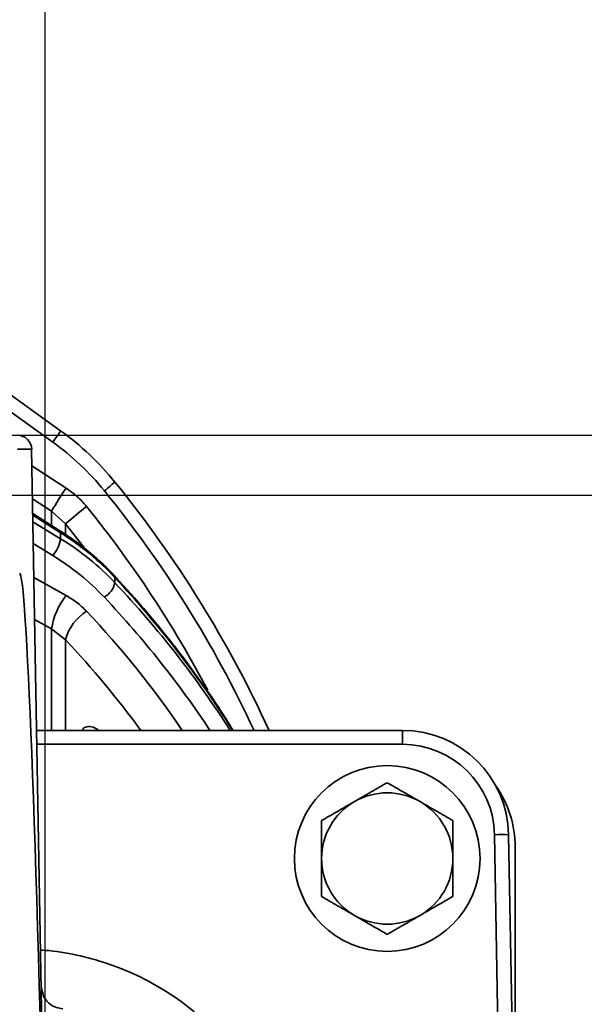
# Model space of a CAD drawing. Units: inches. Extents: x 1 to 114, y 1 to 80.
# Drawn here: x 29 to 33, y 18 to 25 of the extents above; entities that cross this region are included whole.
import ezdxf

# ---------------------------------------------------------------- set-up
doc = ezdxf.new("R2010")
doc.units = ezdxf.units.IN
doc.header["$LTSCALE"] = 7
doc.header["$MEASUREMENT"] = 0
doc.layers.add('标注层', color=7, linetype='Continuous')
doc.styles.add('SLDTEXTSTYLE1', font='TXT', dxfattribs={"width": 0.75})
doc.dimstyles.new('SLDDIMSTYLE0', dxfattribs={"dimtxt": 0.875, "dimasz": 0.91, "dimexe": 0, "dimexo": 0.0625, "dimgap": 0.21875, "dimtad": 0, "dimtih": 1, "dimtoh": 1, "dimdec": 1, "dimrnd": 1e-09, "dimzin": 12, "dimdsep": 46, "dimtxsty": 'SLDTEXTSTYLE1', "dimsah": 1, "dimcen": 0.09, "dimadec": 0, "dimazin": 3, "dimtfac": 1, "dimtdec": 1, "dimtofl": 0, "dimtmove": 0, "dimatfit": 3, "dimfxl": 0, "dimfrac": 2, "dimtolj": 1, "dimtzin": 12, "dimarcsym": 0})

# ---------------------------------------------------------------- blocks, each defined once
blk = doc.blocks.new('_D_6')
at = {"layer": '标注层'}
for p, q in [((15.0369, 16.9487), (15.0369, 30.2004)), ((29.3471, 16.9487), (29.3471, 30.2004)), ((15.0369, 29.3254), (21.6561, 29.3254)), ((29.3471, 29.3254), (22.7279, 29.3254))]:
    blk.add_line(p, q, dxfattribs=at)
for points in [[(15.0369, 29.3254), (15.9469, 29.1854), (15.9469, 29.4654)], [(29.3471, 29.3254), (28.4371, 29.4654), (28.4371, 29.1854)]]:
    blk.add_solid(points, dxfattribs=at)
at = {"layer": '标注层', "insert": (21.6561, 29.7588), "char_height": 0.875, "attachment_point": 1, "style": 'SLDTEXTSTYLE1'}
blk.add_mtext('M', dxfattribs=at)
blk = doc.blocks.new('_D_8')
at = {"layer": '标注层'}
for p, q in [((16.9266, 21.6768), (36.3019, 21.6768)), ((35.4269, 21.6768), (35.4269, 17.2932)), ((35.4269, 11.5205), (35.4269, 15.9041)), ((16.9266, 11.5205), (36.3019, 11.5205))]:
    blk.add_line(p, q, dxfattribs=at)
for points in [[(35.4269, 21.6768), (35.2869, 20.7668), (35.5669, 20.7668)], [(35.4269, 11.5205), (35.5669, 12.4305), (35.2869, 12.4305)]]:
    blk.add_solid(points, dxfattribs=at)
at = {"layer": '标注层', "insert": (35.0818, 17.0321), "char_height": 0.875, "attachment_point": 1, "style": 'SLDTEXTSTYLE1'}
blk.add_mtext('P', dxfattribs=at)
blk = doc.blocks.new('_D_9')
at = {"layer": '标注层'}
for p, q in [((16.0811, 22.0987), (37.9555, 22.0987)), ((37.0805, 22.0987), (37.0805, 17.2932)), ((37.0805, 11.0987), (37.0805, 15.9041)), ((16.0811, 11.0987), (37.9555, 11.0987))]:
    blk.add_line(p, q, dxfattribs=at)
for points in [[(37.0805, 22.0987), (36.9405, 21.1887), (37.2205, 21.1887)], [(37.0805, 11.0987), (37.2205, 12.0087), (36.9405, 12.0087)]]:
    blk.add_solid(points, dxfattribs=at)
at = {"layer": '标注层', "insert": (36.7262, 17.0321), "char_height": 0.875, "attachment_point": 1, "style": 'SLDTEXTSTYLE1'}
blk.add_mtext('R', dxfattribs=at)

msp = doc.modelspace()

# ---------------------------------------------------------------- linework, layer by layer
at = {"color": 7, "linetype": 'Continuous', "lineweight": 35}
for p, q in [((28.1003, 23.1075), (29.4574, 22.1302)), ((29.4021, 22.0506), (28.7835, 22.496)), ((29.2528, 22.0004), (29.3471, 16.5987)), ((29.2549, 21.8838), (29.4963, 21.7262)), ((29.3932, 21.5621), (29.259, 21.6498)), ((29.4525, 21.4244), (29.2608, 21.546)), ((29.4574, 21.4102), (29.261, 21.5348)), ((29.4919, 21.473), (29.3932, 21.5621)), ((29.3932, 21.462), (29.3932, 21.5621)), ((29.2618, 21.488), (29.4574, 21.368)), ((29.6218, 21.3083), (29.4919, 21.473)), ((29.4919, 21.473), (29.4919, 21.4003)), ((29.4574, 21.4102), (29.4574, 21.368)), ((29.4021, 21.249), (29.2645, 21.3335)), ((29.2687, 21.0934), (29.4963, 20.9671)), ((29.8413, 21.0935), (29.8413, 21.0574)), ((29.3932, 20.7307), (29.2739, 20.7969)), ((29.4919, 20.6535), (29.3932, 20.7307)), ((29.3932, 20.0137), (29.3932, 20.7307)), ((29.4919, 20.6535), (29.4919, 20.0137)), ((29.2875, 20.0137), (31.8744, 20.0137)), ((31.8744, 20.0137), (31.8744, 19.9154)), ((31.8744, 19.9154), (29.2892, 19.9154)), ((32.571, 16.5987), (32.5243, 19.2767)), ((32.6243, 19.2767), (32.671, 16.5987)), ((32.6709, 19.1891), (32.6709, 16.6064)), ((29.3388, 18.1294), (29.3192, 18.2009))]:
    msp.add_line(p, q, dxfattribs=at)
at = {"color": 7, "linetype": 'Continuous', "lineweight": 35, "flags": 128}
msp.add_lwpolyline([(29.8368, 21.107), (29.8399, 21.1019), (29.8413, 21.0935)], dxfattribs=at)
at = {"color": 7, "linetype": 'Continuous', "lineweight": 35}
msp.add_circle((31.7659, 19.1087), 0.656, dxfattribs=at)
for centre, radius, start, end in [((28.2465, 22.912), 1.4413, 323.29932, 327.15383), ((28.2887, 20.5072), 2, 39.08014, 54.24303), ((29.1529, 21.9987), 0.1, 1, 90), ((29.2029, 20.5676), 1.4336, 88.00162, 91.99838), ((28.2919, 20.5087), 1.9, 39.08014, 54.24303), ((32.0086, 20.0336), 3.0293, 146.03118, 149.69613), ((27.9142, 24.0251), 2.9678, 308.62427, 310.48944), ((23.479, 16.6002), 8.1, 24.92412, 39.08014), ((23.4759, 16.5987), 8.2, 24.61151, 39.08014), ((33.7502, 16.4571), 6.5796, 128.64932, 130.33027), ((23.4803, 16.6008), 7.931, 27.77913, 39.03455), ((29.2302, 21.4013), 0.2297, 318.47806, 351.65497), ((29.4435, 21.4134), 0.0142, 347.23228, 50.86653), ((29.6792, 21.0958), 0.1665, 301.72171, 346.66603), ((29.8987, 20.651), 0.5117, 141.85191, 171.04152), ((29.8244, 20.5641), 0.3443, 122.21192, 164.96046), ((24.6783, 16.1733), 6.8227, 34.255, 43.33436), ((24.6198, 16.0599), 6.6962, 36.18878, 43.31403), ((31.8744, 19.2637), 0.75, 1, 90), ((31.8744, 19.2654), 0.65, 1, 90), ((31.9209, 19.1891), 0.75, 0, 35.30641), ((31.7659, 19.1087), 0.464, 60, 120), ((31.7659, 19.1087), 0.464, 120, 180), ((31.7659, 19.1087), 0.464, 0, 60), ((32.5743, 17.844), 1.4336, 88.00162, 91.99838), ((31.7659, 19.1087), 0.464, 180, 240), ((31.7659, 19.1087), 0.464, 300, 0), ((31.7659, 19.1087), 0.464, 240, 300)]:
    msp.add_arc(centre, radius, start, end, dxfattribs=at)
for centre, major_axis, ratio, start_param, end_param in [((28.2887, 20.0338), (1.9976, -0.1134), 0.858087, 0.730767, 0.995409), ((28.2887, 19.9332), (1.997, 0.1253), 0.872418, 0.627413, 0.892055), ((28.2919, 19.8846), (1.8968, 0.1255), 0.872707, 0.624382, 0.889025), ((29.2681, 15.3949), (0.1, -5.7299), 0.01745, 1.782161, 3.141288), ((23.4759, 16.7543), (8.1895, -0.4826), 0.857743, 0.54986, 0.732577), ((23.4759, 16.443), (8.1867, 0.5349), 0.872637, 0.447034, 0.625123), ((23.479, 16.3944), (8.0865, 0.5352), 0.872707, 0.461105, 0.624382)]:
    msp.add_ellipse(centre, major_axis=major_axis, ratio=ratio, start_param=start_param, end_param=end_param, dxfattribs=at)
for points, knots in [([(29.4963, 21.7262), (29.5226, 21.7075), (29.5759, 21.6697), (29.6191, 21.6206), (29.6409, 21.5957)], [0, 0, 0, 0, 0.493921, 1, 1, 1, 1]), ([(29.8368, 21.107), (29.8186, 21.1261), (29.7665, 21.1806), (29.6732, 21.2649), (29.5629, 21.3518), (29.4866, 21.402), (29.4525, 21.4244)], [0, 0, 0, 0, 0.16085, 0.459681, 0.758694, 1, 1, 1, 1]), ([(30.6773, 20.0137), (30.6421, 20.0699), (30.5558, 20.2073), (30.4063, 20.42), (30.2304, 20.652), (30.0416, 20.882), (29.9061, 21.0309), (29.8368, 21.107)], [0, 0, 0, 0, 0.146009, 0.35699, 0.567998, 0.779035, 1, 1, 1, 1]), ([(29.4963, 20.9671), (29.5226, 20.9512), (29.5759, 20.919), (29.6191, 20.8768), (29.6409, 20.8554)], [0, 0, 0, 0, 0.493921, 1, 1, 1, 1]), ([(29.6115, 20.0137), (29.6123, 20.0161), (29.6178, 20.0331), (29.6442, 20.0419), (29.6829, 20.0417), (29.7144, 20.0224), (29.7286, 20.0137)], [0, 0, 0, 0, 0.053805, 0.368632, 0.715859, 1, 1, 1, 1]), ([(31.7659, 19.6444), (31.7282, 19.6227), (31.6522, 19.5788), (31.5735, 19.5334), (31.5339, 19.5105)], [0, 0, 0, 0, 0.495458, 1, 1, 1, 1]), ([(31.9979, 19.5105), (31.9924, 19.5137), (31.9507, 19.5377), (31.8722, 19.583), (31.8015, 19.6238), (31.7659, 19.6444)], [0, 0, 0, 0, 0.070098, 0.530789, 1, 1, 1, 1]), ([(31.5339, 19.5105), (31.5284, 19.5073), (31.4867, 19.4833), (31.4082, 19.4379), (31.3375, 19.3971), (31.3019, 19.3765)], [0, 0, 0, 0, 0.070098, 0.530789, 1, 1, 1, 1]), ([(32.2299, 19.3765), (32.1922, 19.3983), (32.1162, 19.4422), (32.0375, 19.4876), (31.9979, 19.5105)], [0, 0, 0, 0, 0.495458, 1, 1, 1, 1]), ([(31.3019, 19.3765), (31.3019, 19.3426), (31.3019, 19.2744), (31.3019, 19.1843), (31.3019, 19.1287), (31.3019, 19.1087)], [0, 0, 0, 0, 0.3873, 0.778422, 1, 1, 1, 1]), ([(32.2299, 19.1087), (32.2299, 19.1287), (32.2299, 19.1839), (32.2299, 19.274), (32.2299, 19.3422), (32.2299, 19.3765)], [0, 0, 0, 0, 0.2215774, 0.6085104, 1, 1, 1, 1]), ([(31.3019, 19.1087), (31.3019, 19.0726), (31.3019, 18.9999), (31.3019, 18.9106), (31.3019, 18.8581), (31.3019, 18.8408)], [0, 0, 0, 0, 0.397957, 0.80209, 1, 1, 1, 1]), ([(32.2299, 18.8408), (32.2299, 18.8581), (32.2299, 18.9101), (32.2299, 18.9993), (32.2299, 19.0721), (32.2299, 19.1087)], [0, 0, 0, 0, 0.197911, 0.596243, 1, 1, 1, 1]), ([(31.3019, 18.8408), (31.3396, 18.819), (31.4156, 18.7751), (31.4942, 18.7297), (31.5339, 18.7068)], [0, 0, 0, 0, 0.495458, 1, 1, 1, 1]), ([(31.9979, 18.7068), (32.0034, 18.71), (32.045, 18.734), (32.1235, 18.7794), (32.1942, 18.8202), (32.2299, 18.8408)], [0, 0, 0, 0, 0.070098, 0.530789, 1, 1, 1, 1]), ([(31.5339, 18.7068), (31.5394, 18.7036), (31.581, 18.6796), (31.6595, 18.6343), (31.7302, 18.5935), (31.7659, 18.5729)], [0, 0, 0, 0, 0.0700981, 0.5307886, 1, 1, 1, 1]), ([(31.7659, 18.5729), (31.8036, 18.5946), (31.8796, 18.6385), (31.9582, 18.6839), (31.9979, 18.7068)], [0, 0, 0, 0, 0.495458, 1, 1, 1, 1]), ([(29.3146, 18.4615), (29.3351, 18.4605), (29.4303, 18.4555), (29.5979, 18.4229), (29.814, 18.3626), (30.0215, 18.2753), (30.2178, 18.1652), (30.3976, 18.0346), (30.5581, 17.8856), (30.6986, 17.7217), (30.8382, 17.5152), (30.9611, 17.2601), (31.0358, 16.9998), (31.0695, 16.7776), (31.0729, 16.6583), (31.0746, 16.5987)], [0, 0, 0, 0, 0.021819, 0.101478, 0.180877, 0.260521, 0.340434, 0.420062, 0.496452, 0.573095, 0.649479, 0.761241, 0.873001, 0.9365, 1, 1, 1, 1]), ([(29.4728, 18.0463), (29.4579, 18.049), (29.4278, 18.0543), (29.3802, 18.0758), (29.3534, 18.1105), (29.3388, 18.1294)], [0, 0, 0, 0, 0.309427, 0.623205, 1, 1, 1, 1])]:
    msp.add_open_spline(points, degree=3, knots=knots, dxfattribs=at)

# ---------------------------------------------------------------- dimensions: what is measured, and where the dimension line sits
at = {"layer": '标注层'}
dim = msp.add_linear_dim(base=(29.3471, 29.3254), p1=(15.0369, 16.5987), p2=(29.3471, 16.5987), dimstyle='SLDDIMSTYLE0', dxfattribs=at)
dim.commit()
dim.dimension.update_dxf_attribs({"geometry": '_D_6', "text_midpoint": (22.192, 29.3254), "dimtype": 160})
for base, p1, p2, picture, middle in [((37.0805, 11.0987), (15.7311, 22.0987), (15.7311, 11.0987), '_D_9', (37.0805, 16.5987)), ((35.4269, 11.5205), (16.5766, 21.6768), (16.5766, 11.5205), '_D_8', (35.4269, 16.5987))]:
    dim = msp.add_linear_dim(base=base, p1=p1, p2=p2, angle=90, dimstyle='SLDDIMSTYLE0', dxfattribs=at)
    dim.commit()
    dim.dimension.update_dxf_attribs({"geometry": picture, "text_midpoint": middle, "dimtype": 160})

doc.saveas('drawing.dxf')
